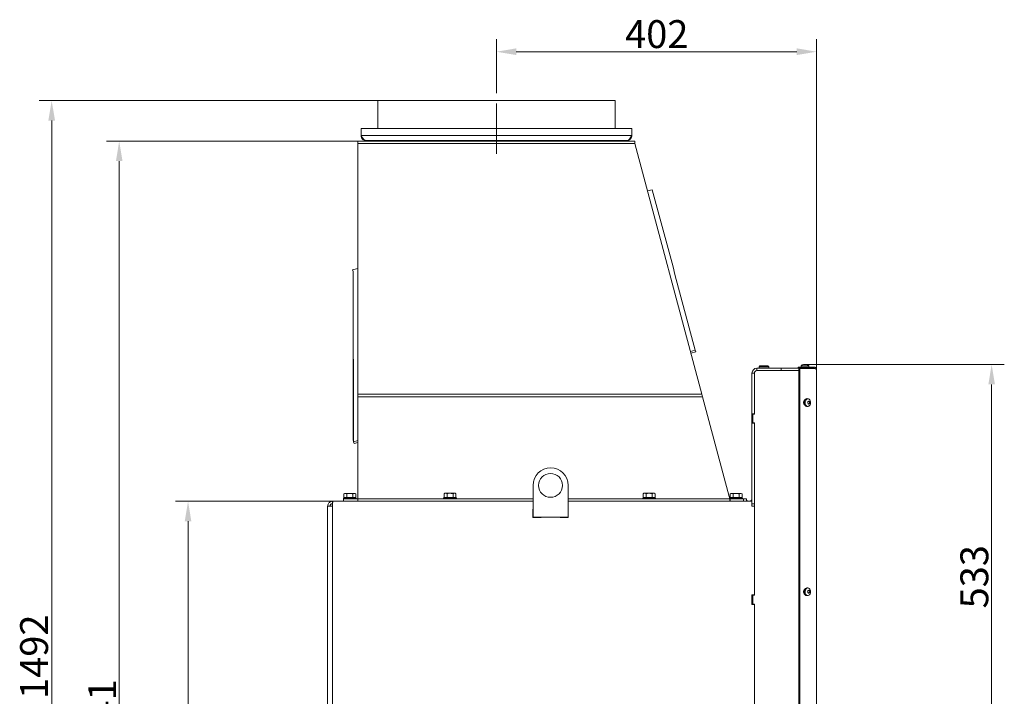
# Model space of a CAD drawing. Extents: x -75409 to -69179, y -21114 to -14610.
# Drawn here: x -70416 to -69179, y -17494 to -16644 of the extents above; entities that cross this region are included whole.
import ezdxf

# ---------------------------------------------------------------- set-up
doc = ezdxf.new("R2010")
doc.units = 0
doc.header["$LTSCALE"] = 5
doc.linetypes.add('CENTERX2', pattern=[20.32, 12.7, -2.54, 2.54, -2.54])
doc.layers.add('Bemaßungen(Brunner)', color=7, linetype='Continuous', lineweight=25)
doc.layers.add('SLD-0', color=7, linetype='Continuous')
doc.styles.add('Brunner 2014', font='arial.ttf', dxfattribs={"height": 35})
doc.dimstyles.new('Brunner 2014', dxfattribs={"dimscale": 5, "dimtxt": 35, "dimasz": 5, "dimexe": 3.175, "dimexo": 0, "dimgap": 0.762, "dimtad": 1, "dimdec": 0, "dimrnd": 1e-08, "dimtxsty": 'Brunner 2014', "dimcen": 0.09, "dimdle": 10, "dimclrd": 7, "dimclre": 7, "dimclrt": 7, "dimadec": 1, "dimazin": 2, "dimtfac": 0.666667, "dimtdec": 0, "dimtmove": 0, "dimatfit": 3, "dimldrblk": 'Filled-1', "dimfxl": 1, "dimtolj": 1, "dimlwd": 5, "dimlwe": 5, "dimarcsym": 0})

# ---------------------------------------------------------------- blocks, each defined once
blk = doc.blocks.new('*D89')
at = {"layer": 'Defpoints', "color": 0, "lineweight": 5}
for p in [(-70022.1, -17248.9), (-70204.1, -18237.9), (-70025.7, -18237.9)]:
    blk.add_point(p, dxfattribs=at)
at = {"layer": 'SLD-0', "color": 7, "linetype": 'Continuous', "lineweight": 5}
for p, q in [((-70022.1, -17248.9), (-70220, -17248.9)), ((-70204.1, -17273.9), (-70204.1, -18212.9)), ((-70025.7, -18237.9), (-70220, -18237.9))]:
    blk.add_line(p, q, dxfattribs=at)
at = {"layer": 'SLD-0', "color": 7, "lineweight": 5}
for points in [[(-70208.3, -17273.9), (-70200, -17273.9), (-70204.1, -17248.9)], [(-70208.3, -18212.9), (-70200, -18212.9), (-70204.1, -18237.9)]]:
    blk.add_solid(points, dxfattribs=at)
at = {"layer": 'SLD-0', "color": 7, "insert": (-70243.7, -17686.1), "char_height": 35, "attachment_point": 2, "rotation": 90, "style": 'Brunner 2014'}
blk.add_mtext('\\A1;989', dxfattribs=at)
blk = doc.blocks.new('Filled-1')
at = {"color": 0}
for p, q in [((0, 0), (-1, 0.167)), ((-1, 0.167), (-1, -0.167)), ((-1, 0), (0, 0)), ((-1, -0.167), (0, 0))]:
    blk.add_line(p, q, dxfattribs=at)
at = {"color": 0, "flags": 128}
blk.add_lwpolyline([(-1, -0.167), (0, 0), (-1, 0.167), (-1, -0.167)], dxfattribs=at)
at = {"color": 0}
blk.add_solid([(-1, -0.167), (0, 0), (-1, 0.167), (-1, -0.167)], dxfattribs=at)
blk = doc.blocks.new('*D90')
at = {"layer": 'Defpoints', "color": 0, "lineweight": 5}
for p in [(-69990.8, -16796.9), (-70290.6, -18237.9), (-70025.7, -18237.9)]:
    blk.add_point(p, dxfattribs=at)
at = {"layer": 'SLD-0', "color": 7, "linetype": 'Continuous', "lineweight": 5}
for p, q in [((-69990.8, -16796.9), (-70306.4, -16796.9)), ((-70290.6, -16821.9), (-70290.6, -18212.9)), ((-70025.7, -18237.9), (-70306.4, -18237.9))]:
    blk.add_line(p, q, dxfattribs=at)
at = {"layer": 'SLD-0', "color": 7, "lineweight": 5}
for points in [[(-70294.7, -16821.9), (-70286.4, -16821.9), (-70290.6, -16796.9)], [(-70294.7, -18212.9), (-70286.4, -18212.9), (-70290.6, -18237.9)]]:
    blk.add_solid(points, dxfattribs=at)
at = {"layer": 'SLD-0', "color": 7, "insert": (-70329.5, -17525.4), "char_height": 35, "attachment_point": 2, "rotation": 90, "style": 'Brunner 2014'}
blk.add_mtext('\\A1;1441', dxfattribs=at)
blk = doc.blocks.new('*D91')
at = {"layer": 'Defpoints', "color": 0, "lineweight": 5}
for p in [(-69965.8, -16745.9), (-70375.4, -18237.9), (-70025.7, -18237.9)]:
    blk.add_point(p, dxfattribs=at)
at = {"layer": 'SLD-0', "color": 7, "linetype": 'Continuous', "lineweight": 5}
for p, q in [((-69965.8, -16745.9), (-70391.3, -16745.9)), ((-70375.4, -16770.9), (-70375.4, -18212.9)), ((-70025.7, -18237.9), (-70391.3, -18237.9))]:
    blk.add_line(p, q, dxfattribs=at)
at = {"layer": 'SLD-0', "color": 7, "lineweight": 5}
for points in [[(-70379.6, -16770.9), (-70371.2, -16770.9), (-70375.4, -16745.9)], [(-70379.6, -18212.9), (-70371.2, -18212.9), (-70375.4, -18237.9)]]:
    blk.add_solid(points, dxfattribs=at)
at = {"layer": 'SLD-0', "color": 7, "insert": (-70415, -17444), "char_height": 35, "attachment_point": 2, "rotation": 90, "style": 'Brunner 2014'}
blk.add_mtext('\\A1;1492', dxfattribs=at)
blk = doc.blocks.new('*D92')
at = {"layer": 'Defpoints', "color": 0, "lineweight": 5}
for p in [(-69414.6, -16684.5), (-69816.8, -16725.9), (-69414.6, -17083.4)]:
    blk.add_point(p, dxfattribs=at)
at = {"layer": 'SLD-0', "color": 7, "linetype": 'Continuous', "lineweight": 5}
for p, q in [((-69816.8, -16725.9), (-69816.8, -16668.6)), ((-69414.6, -17083.4), (-69414.6, -16668.6)), ((-69791.8, -16684.5), (-69439.6, -16684.5))]:
    blk.add_line(p, q, dxfattribs=at)
at = {"layer": 'SLD-0', "color": 7, "lineweight": 5}
for points in [[(-69791.8, -16680.3), (-69791.8, -16688.7), (-69816.8, -16684.5)], [(-69439.6, -16680.3), (-69439.6, -16688.7), (-69414.6, -16684.5)]]:
    blk.add_solid(points, dxfattribs=at)
at = {"layer": 'SLD-0', "color": 7, "insert": (-69615.4, -16644.9), "char_height": 35, "attachment_point": 2, "style": 'Brunner 2014'}
blk.add_mtext('\\A1;402', dxfattribs=at)
blk = doc.blocks.new('*D99')
at = {"layer": 'Bemaßungen(Brunner)', "color": 7, "linetype": 'Continuous', "lineweight": 5}
for p, q in [((-69427.4, -17077.2), (-69178.9, -17077.2)), ((-69194.8, -17102.2), (-69194.8, -17584.9)), ((-69354.8, -17609.9), (-69178.9, -17609.9))]:
    blk.add_line(p, q, dxfattribs=at)
at = {"layer": 'Bemaßungen(Brunner)', "color": 7, "lineweight": 5}
for points in [[(-69198.9, -17102.2), (-69190.6, -17102.2), (-69194.8, -17077.2)], [(-69198.9, -17584.9), (-69190.6, -17584.9), (-69194.8, -17609.9)]]:
    blk.add_solid(points, dxfattribs=at)
at = {"layer": 'Defpoints', "color": 0, "lineweight": 5}
for p in [(-69427.4, -17077.2), (-69354.8, -17609.9), (-69194.8, -17609.9)]:
    blk.add_point(p, dxfattribs=at)
at = {"layer": 'Bemaßungen(Brunner)', "color": 7, "lineweight": 5, "insert": (-69216.5, -17343.6), "char_height": 35, "attachment_point": 5, "rotation": 90, "style": 'Brunner 2014'}
blk.add_mtext('\\A1;533', dxfattribs=at)

msp = doc.modelspace()

# ---------------------------------------------------------------- linework, layer by layer
at = {"color": 7, "linetype": 'Continuous', "lineweight": 0}
for p, q in [((-69965.8, -16745.9), (-69965.8, -16780.9)), ((-69667.8, -16745.9), (-69965.8, -16745.9)), ((-69667.8, -16780.9), (-69667.8, -16745.9)), ((-69986.8, -16789.9), (-69986.8, -16780.9)), ((-69986.8, -16780.9), (-69646.8, -16780.9)), ((-69646.8, -16789.9), (-69646.8, -16780.9)), ((-69986.8, -16789.9), (-69646.8, -16789.9)), ((-69990.8, -16799.8), (-69990.8, -16796.9)), ((-69990.8, -16796.9), (-69642.8, -16796.9)), ((-69990.8, -17114.5), (-69990.8, -16799.8)), ((-69990.8, -16799.8), (-69642.8, -16799.8)), ((-69980.8, -16795.9), (-69652.8, -16795.9)), ((-69978.8, -16795.9), (-69978.8, -16796.9)), ((-69928.8, -16795.9), (-69928.8, -16796.9)), ((-69704.8, -16795.9), (-69704.8, -16796.9)), ((-69654.8, -16795.9), (-69654.8, -16796.9)), ((-69642.8, -16796.9), (-69642.8, -16799.8)), ((-69558.8, -17114.5), (-69642.8, -16799.8)), ((-69621, -16857.7), (-69626.9, -16859.3)), ((-69595, -16954.7), (-69621, -16857.7)), ((-69595, -16954.7), (-69592.5, -16964.2)), ((-69990.8, -16956.8), (-69997.4, -16958.5)), ((-69997.4, -16958.5), (-69996.9, -16960.6)), ((-69996.9, -17062.3), (-69996.9, -16960.6)), ((-69567, -17059.2), (-69592.5, -16964.2)), ((-69996.9, -17062.3), (-69996.9, -17067.5)), ((-69573.1, -17060.8), (-69567, -17059.2)), ((-69566.5, -17061.2), (-69572.6, -17062.9)), ((-69567, -17059.2), (-69566.5, -17061.2)), ((-69996.9, -17067.5), (-69996.1, -17072.4)), ((-69996.9, -17067.5), (-69996.9, -17069.7)), ((-69996.9, -17069.7), (-69996.1, -17072.4)), ((-69996.9, -17171.4), (-69996.9, -17069.7)), ((-69996.1, -17174.2), (-69996.1, -17072.4)), ((-69430.5, -17077.1), (-69430.5, -17077.1)), ((-69429.4, -17077.1), (-69429.4, -17077.1)), ((-69429.1, -17077.1), (-69429.1, -17077.1)), ((-69427.9, -17077.1), (-69427.9, -17077.1)), ((-69492.8, -17087.9), (-69495.8, -17087.9)), ((-69495.8, -17087.9), (-69495.8, -17138.9)), ((-69492.8, -17087.9), (-69492.8, -17139.4)), ((-69492.8, -17087.9), (-69492.8, -17138.9)), ((-69489.8, -17084.9), (-69489.8, -17081.9)), ((-69489.8, -17081.9), (-69459.3, -17081.9)), ((-69461.5, -17084.9), (-69489.8, -17084.9)), ((-69489.8, -17084.9), (-69459.3, -17084.9)), ((-69485.8, -17078.9), (-69486.8, -17079.9)), ((-69486.8, -17079.9), (-69486.8, -17081.9)), ((-69474.8, -17079.9), (-69486.8, -17079.9)), ((-69485.8, -17078.9), (-69475.8, -17078.9)), ((-69474.8, -17079.9), (-69475.8, -17078.9)), ((-69474.8, -17081.9), (-69474.8, -17079.9)), ((-69459.3, -17084.9), (-69459.3, -17081.9)), ((-69459.3, -17081.9), (-69437.6, -17081.9)), ((-69458.4, -17084.9), (-69459.3, -17084.9)), ((-69458.4, -17084.9), (-69457.3, -17084.9)), ((-69436.8, -17084.9), (-69457.3, -17084.9)), ((-69437.6, -17080.4), (-69437.6, -17081.9)), ((-69417.6, -17080.4), (-69437.6, -17080.4)), ((-69417.6, -17081.9), (-69437.6, -17081.9)), ((-69436.8, -17082), (-69435.8, -17082)), ((-69436.8, -17082), (-69436.8, -17979.9)), ((-69435.8, -17082), (-69435.8, -17979.9)), ((-69417.3, -17082), (-69435.8, -17082)), ((-69434, -17078.8), (-69434.2, -17080.4)), ((-69434, -17078.8), (-69434, -17078.8)), ((-69424.5, -17078.8), (-69434, -17078.8)), ((-69428, -17082), (-69428, -17081.9)), ((-69424.4, -17080.4), (-69424.5, -17078.8)), ((-69419.8, -17082), (-69419.8, -17081.9)), ((-69417.6, -17080.4), (-69417.6, -17081.9)), ((-69415.4, -17082.9), (-69417.3, -17082)), ((-69414.6, -17083.4), (-69414.6, -17609.9)), ((-69990.8, -17114.5), (-69558.8, -17114.5)), ((-69990.8, -17114.5), (-69990.8, -17117.6)), ((-69558.8, -17114.5), (-69558, -17117.6)), ((-69990.8, -17117.6), (-69990.8, -17242.9)), ((-69990.8, -17117.6), (-69558, -17117.6)), ((-69558, -17117.6), (-69524.6, -17242.9)), ((-69425.4, -17120.2), (-69426.5, -17120.1)), ((-69425.5, -17124.4), (-69425.5, -17124.4)), ((-69425.3, -17125.9), (-69425.3, -17125.9)), ((-69424.7, -17123.5), (-69424.7, -17123.5)), ((-69424.3, -17126.4), (-69424.3, -17126.4)), ((-69423.7, -17124), (-69423.7, -17124)), ((-69423.5, -17125.4), (-69423.5, -17125.4)), ((-69492.8, -17138.9), (-69495.8, -17138.9)), ((-69495.8, -17150.9), (-69495.8, -17138.9)), ((-69494.8, -17139.4), (-69494.8, -17150.4)), ((-69492.8, -17139.4), (-69494.8, -17139.4)), ((-69426.5, -17129.8), (-69425.4, -17129.7)), ((-69495.8, -17150.9), (-69495.8, -17251.9)), ((-69492.8, -17150.9), (-69495.8, -17150.9)), ((-69494.8, -17150.4), (-69492.8, -17150.4)), ((-69492.8, -17150.4), (-69492.8, -17366.9)), ((-69492.8, -17150.9), (-69492.8, -17251.9)), ((-69996.3, -17173.5), (-69996.9, -17171.4)), ((-69996.9, -17171.4), (-69996.1, -17174.2)), ((-69996.1, -17174.2), (-69990.8, -17172.7)), ((-69996.1, -17174.2), (-69995.6, -17176.2)), ((-69990.8, -17174.9), (-69995.6, -17176.2)), ((-70007.3, -17239), (-70008.3, -17239.6)), ((-70007.3, -17239), (-70006.4, -17239)), ((-70004.5, -17239.6), (-70006.4, -17239)), ((-70006.4, -17239), (-70000.8, -17239)), ((-70000.8, -17239), (-69995.1, -17239)), ((-69993.3, -17239.6), (-69995.1, -17239)), ((-69995.1, -17239), (-69994.3, -17239)), ((-69993.3, -17239.6), (-69994.3, -17239)), ((-69881.6, -17238.8), (-69882.6, -17239.4)), ((-69882.6, -17244.1), (-69882.6, -17239.4)), ((-69881.6, -17238.8), (-69880.6, -17238.8)), ((-69878.7, -17239.4), (-69880.6, -17238.8)), ((-69880.6, -17238.8), (-69874.9, -17238.8)), ((-69878.7, -17244.1), (-69878.7, -17239.4)), ((-69874.9, -17238.8), (-69869.4, -17238.8)), ((-69871.2, -17244.1), (-69871.2, -17239.4)), ((-69867.6, -17239.4), (-69869.4, -17238.8)), ((-69869.4, -17238.8), (-69868.6, -17238.8)), ((-69867.6, -17239.4), (-69868.6, -17238.8)), ((-69867.6, -17244.1), (-69867.6, -17239.4)), ((-69770.8, -17228.9), (-69770.8, -17268.9)), ((-69726.8, -17268.9), (-69726.8, -17228.9)), ((-69631.6, -17238.8), (-69632.6, -17239.4)), ((-69632.6, -17244.1), (-69632.6, -17239.4)), ((-69631.6, -17238.8), (-69630.6, -17238.8)), ((-69628.7, -17239.4), (-69630.6, -17238.8)), ((-69630.6, -17238.8), (-69624.9, -17238.8)), ((-69628.7, -17244.1), (-69628.7, -17239.4)), ((-69624.9, -17238.8), (-69619.4, -17238.8)), ((-69621.2, -17244.1), (-69621.2, -17239.4)), ((-69617.6, -17239.4), (-69619.4, -17238.8)), ((-69619.4, -17238.8), (-69618.6, -17238.8)), ((-69617.6, -17239.4), (-69618.6, -17238.8)), ((-69617.6, -17244.1), (-69617.6, -17239.4)), ((-69522.2, -17239), (-69523.2, -17239.6)), ((-69522.2, -17239), (-69521.4, -17239)), ((-69519.5, -17239.6), (-69521.4, -17239)), ((-69521.4, -17239), (-69515.7, -17239)), ((-69515.7, -17239), (-69510.1, -17239)), ((-69508.2, -17239.6), (-69510.1, -17239)), ((-69510.1, -17239), (-69509.2, -17239)), ((-69508.2, -17239.6), (-69509.2, -17239)), ((-70022.8, -17248.9), (-70022.8, -17251.9)), ((-70022.1, -17248.9), (-70022.8, -17248.9)), ((-69770.8, -17248.9), (-70022.1, -17248.9)), ((-70008.3, -17244.3), (-70008.8, -17244.8)), ((-70008.8, -17244.8), (-70008.8, -17245.9)), ((-69992.8, -17244.8), (-70008.8, -17244.8)), ((-70008.8, -17248.9), (-70008.8, -17245.9)), ((-70008.8, -17245.9), (-69991, -17245.9)), ((-70008.3, -17244.3), (-70008.3, -17239.6)), ((-70008.3, -17244.3), (-69993.3, -17244.3)), ((-70008.3, -17244.3), (-70008.3, -17244.3)), ((-70004.5, -17244.3), (-70004.5, -17239.6)), ((-70004.5, -17244.3), (-70004.5, -17244.3)), ((-70004.5, -17244.3), (-70004.5, -17244.3)), ((-69997, -17244.3), (-69997, -17239.6)), ((-69997, -17244.3), (-69997, -17244.3)), ((-69997, -17244.3), (-69997, -17244.3)), ((-69993.3, -17244.3), (-69993.3, -17239.6)), ((-69992.8, -17244.8), (-69993.3, -17244.3)), ((-69993.3, -17244.3), (-69993.3, -17244.3)), ((-69992.8, -17245.9), (-69992.8, -17244.8)), ((-69991, -17248.9), (-69991, -17245.9)), ((-69991, -17245.9), (-69990.8, -17245.9)), ((-69991, -17247.9), (-69990.8, -17247.9)), ((-69990.8, -17242.9), (-69990.8, -17245.9)), ((-69990.8, -17245.9), (-69990.8, -17248.9)), ((-69990.8, -17245.9), (-69770.8, -17245.9)), ((-69882.6, -17244.3), (-69883.1, -17244.8)), ((-69883.1, -17244.8), (-69883.1, -17245.9)), ((-69880.2, -17244.8), (-69883.1, -17244.8)), ((-69882.6, -17244.1), (-69878.7, -17244.1)), ((-69882.6, -17244.3), (-69879.9, -17244.3)), ((-69867.1, -17244.8), (-69880.2, -17244.8)), ((-69879.9, -17244.3), (-69867.6, -17244.3)), ((-69878.7, -17244.1), (-69871.2, -17244.1)), ((-69878.5, -17244.1), (-69878.5, -17244.3)), ((-69871.7, -17244.3), (-69871.7, -17244.1)), ((-69871.2, -17244.1), (-69867.6, -17244.1)), ((-69867.1, -17244.8), (-69867.6, -17244.3)), ((-69867.1, -17245.9), (-69867.1, -17244.8)), ((-69726.8, -17245.9), (-69523.8, -17245.9)), ((-69495.8, -17248.9), (-69726.8, -17248.9)), ((-69632.6, -17244.3), (-69633.1, -17244.8)), ((-69633.1, -17244.8), (-69633.1, -17245.9)), ((-69630.2, -17244.8), (-69633.1, -17244.8)), ((-69632.6, -17244.1), (-69628.7, -17244.1)), ((-69632.6, -17244.3), (-69629.9, -17244.3)), ((-69617.1, -17244.8), (-69630.2, -17244.8)), ((-69629.9, -17244.3), (-69617.6, -17244.3)), ((-69628.7, -17244.1), (-69621.2, -17244.1)), ((-69628.5, -17244.1), (-69628.5, -17244.3)), ((-69621.7, -17244.3), (-69621.7, -17244.1)), ((-69621.2, -17244.1), (-69617.6, -17244.1)), ((-69617.1, -17244.8), (-69617.6, -17244.3)), ((-69617.1, -17245.9), (-69617.1, -17244.8)), ((-69524.6, -17242.9), (-69523.8, -17245.9)), ((-69523.1, -17245.9), (-69523.8, -17245.9)), ((-69523.8, -17245.9), (-69523.8, -17248.9)), ((-69523.8, -17247.9), (-69523.1, -17247.9)), ((-69523.2, -17244.3), (-69523.7, -17244.8)), ((-69523.7, -17244.8), (-69523.7, -17245.9)), ((-69507.7, -17244.8), (-69523.7, -17244.8)), ((-69523.2, -17244.3), (-69523.2, -17239.6)), ((-69523.2, -17244.3), (-69508.2, -17244.3)), ((-69523.2, -17244.3), (-69523.2, -17244.3)), ((-69523.1, -17248.9), (-69523.1, -17245.9)), ((-69506.6, -17245.9), (-69523.1, -17245.9)), ((-69519.5, -17244.3), (-69519.5, -17239.6)), ((-69519.5, -17244.3), (-69519.5, -17244.3)), ((-69519.5, -17244.3), (-69519.5, -17244.3)), ((-69512, -17244.3), (-69512, -17239.6)), ((-69512, -17244.3), (-69512, -17244.3)), ((-69512, -17244.3), (-69512, -17244.3)), ((-69508.2, -17244.3), (-69508.2, -17239.6)), ((-69507.7, -17244.8), (-69508.2, -17244.3)), ((-69508.2, -17244.3), (-69508.2, -17244.3)), ((-69507.7, -17245.9), (-69507.7, -17244.8)), ((-69506.6, -17248.9), (-69506.6, -17245.9)), ((-69506.6, -17245.9), (-69502.6, -17245.9)), ((-69502.6, -17245.9), (-69502.6, -17248.9)), ((-69502.6, -17247.9), (-69501.8, -17247.9)), ((-69501.8, -17247.9), (-69501.8, -17248.9)), ((-70022.8, -17254.9), (-70028.8, -17254.9)), ((-70028.8, -17254.9), (-70028.8, -18237.9)), ((-70022.5, -17251.9), (-70022.8, -17251.9)), ((-70022.8, -18231.9), (-70022.8, -17254.9)), ((-69771, -17269.1), (-69771, -17258.9)), ((-69771, -17258.9), (-69770.8, -17258.9)), ((-69726.8, -17258.9), (-69726.6, -17258.9)), ((-69726.6, -17258.9), (-69726.6, -17269.1)), ((-69495.8, -17251.9), (-69495.8, -17254.9)), ((-69495.8, -17251.9), (-69492.8, -17251.9)), ((-69492.8, -17254.9), (-69495.8, -17254.9)), ((-69492.8, -17366.4), (-69492.8, -17254.9)), ((-69760.8, -17269.1), (-69771, -17269.1)), ((-69770.8, -17268.9), (-69726.8, -17268.9)), ((-69760.8, -17268.9), (-69760.8, -17269.1)), ((-69736.8, -17269.1), (-69736.8, -17268.9)), ((-69726.6, -17269.1), (-69736.8, -17269.1)), ((-69425.4, -17357.7), (-69426.5, -17357.6)), ((-69425.5, -17361.9), (-69425.5, -17361.9)), ((-69424.7, -17361), (-69424.7, -17361)), ((-69423.7, -17361.5), (-69423.7, -17361.5)), ((-69423.5, -17362.9), (-69423.5, -17362.9)), ((-69492.8, -17366.4), (-69496.1, -17366.4)), ((-69496.1, -17366.4), (-69496.1, -17378.4)), ((-69494.8, -17366.9), (-69494.8, -17377.9)), ((-69492.8, -17366.9), (-69494.8, -17366.9)), ((-69426.5, -17367.3), (-69425.4, -17367.2)), ((-69425.3, -17363.4), (-69425.3, -17363.4)), ((-69424.3, -17363.9), (-69424.3, -17363.9)), ((-69496.1, -17378.4), (-69492.8, -17378.4)), ((-69494.8, -17377.9), (-69492.8, -17377.9)), ((-69492.8, -17377.9), (-69492.8, -17594.4)), ((-69492.8, -17593.9), (-69492.8, -17378.4))]:
    msp.add_line(p, q, dxfattribs=at)
at = {"color": 8, "linetype": 'Continuous', "lineweight": 0}
for p, q in [((-69425.4, -17123.4), (-69425.3, -17123.4)), ((-69425, -17126.7), (-69424.9, -17126.7)), ((-69425.4, -17360.9), (-69425.3, -17360.9))]:
    msp.add_line(p, q, dxfattribs=at)
at = {"color": 7, "linetype": 'Continuous', "lineweight": 0, "flags": 128}
for points in [[(-69429.3, -17121.5), (-69429.5, -17121.7), (-69430.3, -17122.3), (-69430.8, -17123.2), (-69431.1, -17124.3), (-69431.1, -17125.6), (-69430.8, -17126.7), (-69430.3, -17127.6), (-69429.5, -17128.2), (-69429.3, -17128.3)], [(-69426.5, -17129.8), (-69427.2, -17129.8), (-69428.1, -17129.5), (-69429, -17128.8), (-69429.6, -17127.9), (-69430.1, -17126.7), (-69430.3, -17125.4), (-69430.3, -17124.1), (-69430, -17122.8), (-69429.4, -17121.7), (-69428.7, -17120.8), (-69427.9, -17120.3), (-69426.9, -17120), (-69426.5, -17120.1)], [(-69423.5, -17128.6), (-69424.3, -17129.3), (-69425.1, -17129.6), (-69426.1, -17129.7), (-69427, -17129.3), (-69427.7, -17128.7), (-69428.4, -17127.8), (-69428.8, -17126.6), (-69429, -17125.4), (-69429, -17124.1), (-69428.7, -17122.9), (-69428.2, -17121.8), (-69427.5, -17120.9), (-69426.7, -17120.4), (-69425.8, -17120.2), (-69424.9, -17120.3), (-69424, -17120.8), (-69423.3, -17121.6), (-69422.7, -17122.7), (-69422.4, -17123.9), (-69422.3, -17125.2), (-69422.5, -17126.4), (-69422.9, -17127.6), (-69423.5, -17128.6)], [(-69429.3, -17359), (-69429.5, -17359.2), (-69430.3, -17359.8), (-69430.8, -17360.7), (-69431.1, -17361.8), (-69431.1, -17363.1), (-69430.8, -17364.2), (-69430.3, -17365.1), (-69429.5, -17365.7), (-69429.3, -17365.8)], [(-69426.5, -17367.3), (-69427.2, -17367.3), (-69428.1, -17367), (-69429, -17366.3), (-69429.6, -17365.4), (-69430.1, -17364.2), (-69430.3, -17362.9), (-69430.3, -17361.6), (-69430, -17360.3), (-69429.4, -17359.2), (-69428.7, -17358.3), (-69427.9, -17357.8), (-69426.9, -17357.5), (-69426.5, -17357.6)], [(-69423.5, -17366.1), (-69424.3, -17366.8), (-69425.1, -17367.1), (-69426.1, -17367.2), (-69427, -17366.8), (-69427.7, -17366.2), (-69428.4, -17365.3), (-69428.8, -17364.1), (-69429, -17362.9), (-69429, -17361.6), (-69428.7, -17360.4), (-69428.2, -17359.3), (-69427.5, -17358.4), (-69426.7, -17357.9), (-69425.8, -17357.7), (-69424.9, -17357.8), (-69424, -17358.3), (-69423.3, -17359.1), (-69422.7, -17360.2), (-69422.4, -17361.4), (-69422.3, -17362.7), (-69422.5, -17363.9), (-69422.9, -17365.1), (-69423.5, -17366.1)]]:
    msp.add_lwpolyline(points, dxfattribs=at)
at = {"color": 7, "linetype": 'Continuous', "lineweight": 0}
msp.add_circle((-69748.8, -17228.9), 15, dxfattribs=at)
for centre, radius, start, end in [((-69429.3, -17083.9), 7, 105.5195, 132.8093), ((-69429.3, -17083.9), 7, 47.1907, 74.4828), ((-69489.8, -17087.9), 6, 90, 180), ((-69489.8, -17087.9), 3, 90, 180), ((-69748.8, -17228.9), 22, 0, 180), ((-69498.8, -17245.9), 3, 270, 0)]:
    msp.add_arc(centre, radius, start, end, dxfattribs=at)
for points, knots in [([(-69980.8, -16795.9), (-69981.3, -16795.8), (-69982.3, -16795.7), (-69983.8, -16794.2), (-69985.3, -16792.2), (-69986.3, -16790.7), (-69986.8, -16789.9)], [0, 0, 0, 0, 0.254649, 0.509541, 0.764434, 1, 1, 1, 1]), ([(-69652.8, -16795.9), (-69652.1, -16795.9), (-69650.6, -16795.7), (-69648.8, -16794.6), (-69647.4, -16792.9), (-69646.8, -16791.3), (-69646.8, -16790.3), (-69646.8, -16789.9)], [0, 0, 0, 0, 0.224658, 0.449353, 0.674048, 0.898743, 1, 1, 1, 1]), ([(-69431.1, -17077.2), (-69431.1, -17077.2), (-69431.1, -17077.2), (-69431.2, -17077.2), (-69431.2, -17077.2), (-69431.2, -17077.2), (-69431.1, -17077.2), (-69431.1, -17077.2), (-69431.1, -17077.2)], [0, 0, 0, 0, 0.173551, 0.347889, 0.518434, 0.685848, 0.853527, 1, 1, 1, 1]), ([(-69430.5, -17077.1), (-69430.6, -17077.1), (-69430.8, -17077.1), (-69431, -17077.2), (-69431.1, -17077.2)], [0, 0, 0, 0, 0.687831, 1, 1, 1, 1]), ([(-69430.2, -17077.2), (-69430.2, -17077.2), (-69430.3, -17077.1), (-69430.4, -17077.1), (-69430.5, -17077.1)], [0, 0, 0, 0, 0.687999, 1, 1, 1, 1]), ([(-69429.9, -17077.2), (-69429.9, -17077.2), (-69430, -17077.2), (-69430, -17077.2), (-69430.1, -17077.2), (-69430.1, -17077.2), (-69430.2, -17077.2), (-69430.2, -17077.2), (-69430.2, -17077.2)], [0, 0, 0, 0, 0.173602, 0.347939, 0.518483, 0.685896, 0.853576, 1, 1, 1, 1]), ([(-69429.1, -17077.1), (-69429.3, -17077.1), (-69429.6, -17077.1), (-69429.8, -17077.2), (-69429.9, -17077.2)], [0, 0, 0, 0, 0.6878685, 1, 1, 1, 1]), ([(-69428.4, -17077.2), (-69428.5, -17077.2), (-69428.8, -17077.1), (-69429.1, -17077.1), (-69429.1, -17077.1)], [0, 0, 0, 0, 0.687973, 1, 1, 1, 1]), ([(-69428.1, -17077.2), (-69428.1, -17077.2), (-69428.1, -17077.2), (-69428.1, -17077.2), (-69428.2, -17077.2), (-69428.2, -17077.2), (-69428.3, -17077.2), (-69428.3, -17077.2), (-69428.4, -17077.2)], [0, 0, 0, 0, 0.173655, 0.347991, 0.518533, 0.685946, 0.853626, 1, 1, 1, 1]), ([(-69427.9, -17077.1), (-69428, -17077.1), (-69428.1, -17077.1), (-69428.1, -17077.2), (-69428.1, -17077.2)], [0, 0, 0, 0, 0.687829, 1, 1, 1, 1]), ([(-69427.4, -17077.2), (-69427.5, -17077.2), (-69427.7, -17077.1), (-69427.9, -17077.1), (-69427.9, -17077.1)], [0, 0, 0, 0, 0.687947, 1, 1, 1, 1]), ([(-69414.6, -17083.4), (-69414.6, -17083.3), (-69414.6, -17083.1), (-69414.6, -17082.7), (-69414.8, -17082.3), (-69414.9, -17082), (-69415.1, -17081.7), (-69415.3, -17081.5), (-69415.5, -17081.2), (-69415.8, -17081), (-69416.1, -17080.8), (-69416.4, -17080.7), (-69416.7, -17080.6), (-69417, -17080.5), (-69417.3, -17080.4), (-69417.5, -17080.4), (-69417.6, -17080.4)], [0, 0, 0, 0, 0.0600131, 0.1809049, 0.2418482, 0.3129106, 0.3843994, 0.4563956, 0.5288157, 0.6044438, 0.6806296, 0.7575151, 0.8350193, 0.8760915, 0.9585613, 1, 1, 1, 1]), ([(-69416.4, -17082.4), (-69416.5, -17082.4), (-69416.6, -17082.3), (-69416.8, -17082.2), (-69417, -17082.1), (-69417.2, -17082), (-69417.3, -17082), (-69417.4, -17081.9), (-69417.5, -17081.9), (-69417.6, -17081.9)], [0, 0, 0, 0, 0.16384, 0.380487, 0.599092, 0.70917, 0.820083, 0.909948, 1, 1, 1, 1]), ([(-69425.8, -17125.4), (-69425.8, -17125.4), (-69425.9, -17125.4), (-69425.9, -17125.4), (-69425.9, -17125.3), (-69425.9, -17125.2), (-69425.9, -17125.2), (-69425.9, -17125.1), (-69425.8, -17125.1)], [0, 0, 0, 0, 0.173602, 0.347939, 0.518483, 0.685896, 0.853576, 1, 1, 1, 1]), ([(-69425.8, -17125.1), (-69425.7, -17125), (-69425.6, -17124.8), (-69425.5, -17124.5), (-69425.5, -17124.4)], [0, 0, 0, 0, 0.687999, 1, 1, 1, 1]), ([(-69425.3, -17125.9), (-69425.4, -17125.8), (-69425.5, -17125.6), (-69425.7, -17125.5), (-69425.8, -17125.4)], [0, 0, 0, 0, 0.687868, 1, 1, 1, 1]), ([(-69425.5, -17123.7), (-69425.5, -17123.6), (-69425.5, -17123.6), (-69425.5, -17123.5), (-69425.4, -17123.5), (-69425.4, -17123.4), (-69425.3, -17123.4), (-69425.3, -17123.4), (-69425.3, -17123.4)], [0, 0, 0, 0, 0.173551, 0.347889, 0.518434, 0.685848, 0.853527, 1, 1, 1, 1]), ([(-69425.5, -17124.4), (-69425.5, -17124.3), (-69425.4, -17124), (-69425.5, -17123.7), (-69425.5, -17123.7)], [0, 0, 0, 0, 0.687831, 1, 1, 1, 1]), ([(-69425.3, -17123.4), (-69425.1, -17123.5), (-69424.9, -17123.5), (-69424.7, -17123.5), (-69424.7, -17123.5)], [0, 0, 0, 0, 0.6879474, 1, 1, 1, 1]), ([(-69425.1, -17126.6), (-69425.1, -17126.4), (-69425.1, -17126.2), (-69425.3, -17126), (-69425.3, -17125.9)], [0, 0, 0, 0, 0.687973, 1, 1, 1, 1]), ([(-69424.9, -17126.7), (-69424.9, -17126.7), (-69424.9, -17126.8), (-69425, -17126.8), (-69425, -17126.8), (-69425.1, -17126.7), (-69425.1, -17126.7), (-69425.1, -17126.6), (-69425.1, -17126.6)], [0, 0, 0, 0, 0.1736553, 0.3479906, 0.518533, 0.6859457, 0.8536264, 1, 1, 1, 1]), ([(-69424.3, -17126.4), (-69424.4, -17126.5), (-69424.6, -17126.5), (-69424.8, -17126.7), (-69424.9, -17126.7)], [0, 0, 0, 0, 0.687829, 1, 1, 1, 1]), ([(-69424.7, -17123.5), (-69424.6, -17123.4), (-69424.4, -17123.3), (-69424.3, -17123.2), (-69424.2, -17123.2)], [0, 0, 0, 0, 0.6878291, 1, 1, 1, 1]), ([(-69423.8, -17126.4), (-69423.9, -17126.4), (-69424, -17126.4), (-69424.2, -17126.4), (-69424.3, -17126.4)], [0, 0, 0, 0, 0.687947, 1, 1, 1, 1]), ([(-69424.2, -17123.2), (-69424.2, -17123.1), (-69424.2, -17123.1), (-69424.1, -17123.1), (-69424.1, -17123.1), (-69424.1, -17123.2), (-69424, -17123.2), (-69424, -17123.2), (-69424, -17123.3)], [0, 0, 0, 0, 0.173655, 0.347991, 0.518533, 0.685946, 0.853626, 1, 1, 1, 1]), ([(-69424, -17123.3), (-69423.9, -17123.4), (-69423.8, -17123.7), (-69423.7, -17123.9), (-69423.7, -17124)], [0, 0, 0, 0, 0.687973, 1, 1, 1, 1]), ([(-69423.6, -17126.2), (-69423.6, -17126.3), (-69423.6, -17126.3), (-69423.6, -17126.4), (-69423.7, -17126.4), (-69423.7, -17126.4), (-69423.8, -17126.5), (-69423.8, -17126.5), (-69423.8, -17126.4)], [0, 0, 0, 0, 0.173551, 0.347889, 0.518434, 0.685848, 0.853527, 1, 1, 1, 1]), ([(-69423.7, -17124), (-69423.6, -17124.1), (-69423.5, -17124.3), (-69423.3, -17124.4), (-69423.3, -17124.4)], [0, 0, 0, 0, 0.687868, 1, 1, 1, 1]), ([(-69423.5, -17125.4), (-69423.5, -17125.6), (-69423.6, -17125.9), (-69423.6, -17126.2), (-69423.6, -17126.2)], [0, 0, 0, 0, 0.687831, 1, 1, 1, 1]), ([(-69423.2, -17124.8), (-69423.3, -17124.9), (-69423.4, -17125.1), (-69423.5, -17125.4), (-69423.5, -17125.4)], [0, 0, 0, 0, 0.687999, 1, 1, 1, 1]), ([(-69423.3, -17124.4), (-69423.3, -17124.5), (-69423.3, -17124.5), (-69423.2, -17124.5), (-69423.2, -17124.6), (-69423.2, -17124.7), (-69423.2, -17124.7), (-69423.2, -17124.8), (-69423.2, -17124.8)], [0, 0, 0, 0, 0.1736021, 0.347939, 0.5184828, 0.6858959, 0.8535759, 1, 1, 1, 1]), ([(-70006.4, -17239), (-70006.4, -17239), (-70007.1, -17239.1), (-70007.7, -17239.3), (-70008.3, -17239.6)], [0, 0, 0, 0, 0.070215, 1, 1, 1, 1]), ([(-70000.8, -17239), (-70001.1, -17239), (-70002.3, -17239.1), (-70003.6, -17239.4), (-70004.5, -17239.6)], [0, 0, 0, 0, 0.235696, 1, 1, 1, 1]), ([(-69997, -17239.6), (-69997.3, -17239.5), (-69998.5, -17239.2), (-69999.8, -17239.1), (-70000.8, -17239)], [0, 0, 0, 0, 0.215894, 1, 1, 1, 1]), ([(-69995.1, -17239), (-69995.2, -17239), (-69995.8, -17239.1), (-69996.4, -17239.3), (-69997, -17239.6)], [0, 0, 0, 0, 0.070215, 1, 1, 1, 1]), ([(-69880.6, -17238.8), (-69880.7, -17238.8), (-69881.3, -17238.9), (-69882, -17239.1), (-69882.6, -17239.4)], [0, 0, 0, 0, 0.070215, 1, 1, 1, 1]), ([(-69874.9, -17238.8), (-69875.2, -17238.8), (-69876.5, -17238.9), (-69877.7, -17239.2), (-69878.7, -17239.4)], [0, 0, 0, 0, 0.2356956, 1, 1, 1, 1]), ([(-69871.2, -17239.4), (-69871.4, -17239.3), (-69872.7, -17239), (-69873.9, -17238.9), (-69874.9, -17238.8)], [0, 0, 0, 0, 0.215894, 1, 1, 1, 1]), ([(-69869.4, -17238.8), (-69869.4, -17238.8), (-69870, -17238.9), (-69870.6, -17239.1), (-69871.2, -17239.4)], [0, 0, 0, 0, 0.0702148, 1, 1, 1, 1]), ([(-69630.6, -17238.8), (-69630.7, -17238.8), (-69631.3, -17238.9), (-69632, -17239.1), (-69632.6, -17239.4)], [0, 0, 0, 0, 0.070215, 1, 1, 1, 1]), ([(-69624.9, -17238.8), (-69625.2, -17238.8), (-69626.5, -17238.9), (-69627.7, -17239.2), (-69628.7, -17239.4)], [0, 0, 0, 0, 0.235696, 1, 1, 1, 1]), ([(-69621.2, -17239.4), (-69621.4, -17239.3), (-69622.7, -17239), (-69623.9, -17238.9), (-69624.9, -17238.8)], [0, 0, 0, 0, 0.2158943, 1, 1, 1, 1]), ([(-69619.4, -17238.8), (-69619.4, -17238.8), (-69620, -17238.9), (-69620.6, -17239.1), (-69621.2, -17239.4)], [0, 0, 0, 0, 0.070215, 1, 1, 1, 1]), ([(-69521.4, -17239), (-69521.4, -17239), (-69522, -17239.1), (-69522.7, -17239.3), (-69523.2, -17239.6)], [0, 0, 0, 0, 0.070215, 1, 1, 1, 1]), ([(-69515.7, -17239), (-69516, -17239), (-69517.3, -17239.1), (-69518.5, -17239.4), (-69519.5, -17239.6)], [0, 0, 0, 0, 0.235696, 1, 1, 1, 1]), ([(-69512, -17239.6), (-69512.3, -17239.5), (-69513.5, -17239.2), (-69514.7, -17239.1), (-69515.7, -17239)], [0, 0, 0, 0, 0.215894, 1, 1, 1, 1]), ([(-69510.1, -17239), (-69510.2, -17239), (-69510.8, -17239.1), (-69511.4, -17239.3), (-69512, -17239.6)], [0, 0, 0, 0, 0.070215, 1, 1, 1, 1]), ([(-70022.8, -17248.9), (-70023.4, -17249), (-70024.8, -17249.1), (-70026.6, -17250.2), (-70027.9, -17251.7), (-70028.7, -17253.4), (-70028.7, -17254.5), (-70028.8, -17254.9)], [0, 0, 0, 0, 0.215298, 0.430598, 0.645899, 0.861199, 1, 1, 1, 1]), ([(-70022.8, -17254.9), (-70022.7, -17254.3), (-70022.6, -17252.9), (-70022.5, -17251.1), (-70022.3, -17249.8), (-70022.2, -17249), (-70022.1, -17249), (-70022.1, -17248.9)], [0, 0, 0, 0, 0.215298, 0.430598, 0.645899, 0.861199, 1, 1, 1, 1]), ([(-70022.8, -17251.9), (-70023.1, -17252), (-70023.8, -17252), (-70024.7, -17252.6), (-70025.4, -17253.3), (-70025.7, -17254.2), (-70025.7, -17254.7), (-70025.8, -17254.9)], [0, 0, 0, 0, 0.217131, 0.434261, 0.651371, 0.868481, 1, 1, 1, 1]), ([(-69425.8, -17362.9), (-69425.8, -17362.9), (-69425.9, -17362.9), (-69425.9, -17362.9), (-69425.9, -17362.8), (-69425.9, -17362.7), (-69425.9, -17362.7), (-69425.9, -17362.6), (-69425.8, -17362.6)], [0, 0, 0, 0, 0.1736021, 0.347939, 0.5184828, 0.6858959, 0.8535759, 1, 1, 1, 1]), ([(-69425.8, -17362.6), (-69425.7, -17362.5), (-69425.6, -17362.3), (-69425.5, -17362), (-69425.5, -17361.9)], [0, 0, 0, 0, 0.687999, 1, 1, 1, 1]), ([(-69425.3, -17363.4), (-69425.4, -17363.3), (-69425.5, -17363.1), (-69425.7, -17363), (-69425.8, -17362.9)], [0, 0, 0, 0, 0.687868, 1, 1, 1, 1]), ([(-69425.5, -17361.2), (-69425.5, -17361.1), (-69425.5, -17361.1), (-69425.5, -17361), (-69425.4, -17361), (-69425.4, -17360.9), (-69425.3, -17360.9), (-69425.3, -17360.9), (-69425.3, -17360.9)], [0, 0, 0, 0, 0.173551, 0.347889, 0.518434, 0.685848, 0.853527, 1, 1, 1, 1]), ([(-69425.5, -17361.9), (-69425.5, -17361.8), (-69425.4, -17361.5), (-69425.5, -17361.2), (-69425.5, -17361.2)], [0, 0, 0, 0, 0.687831, 1, 1, 1, 1]), ([(-69425.3, -17360.9), (-69425.1, -17361), (-69424.9, -17361), (-69424.7, -17361), (-69424.7, -17361)], [0, 0, 0, 0, 0.687947, 1, 1, 1, 1]), ([(-69424.7, -17361), (-69424.6, -17360.9), (-69424.4, -17360.8), (-69424.3, -17360.7), (-69424.2, -17360.7)], [0, 0, 0, 0, 0.687829, 1, 1, 1, 1]), ([(-69424.2, -17360.7), (-69424.2, -17360.6), (-69424.2, -17360.6), (-69424.1, -17360.6), (-69424.1, -17360.6), (-69424.1, -17360.7), (-69424, -17360.7), (-69424, -17360.7), (-69424, -17360.8)], [0, 0, 0, 0, 0.173655, 0.347991, 0.518533, 0.685946, 0.853626, 1, 1, 1, 1]), ([(-69424, -17360.8), (-69423.9, -17360.9), (-69423.8, -17361.2), (-69423.7, -17361.4), (-69423.7, -17361.5)], [0, 0, 0, 0, 0.687973, 1, 1, 1, 1]), ([(-69423.7, -17361.5), (-69423.6, -17361.6), (-69423.5, -17361.8), (-69423.3, -17361.9), (-69423.3, -17361.9)], [0, 0, 0, 0, 0.687868, 1, 1, 1, 1]), ([(-69423.5, -17362.9), (-69423.5, -17363.1), (-69423.6, -17363.4), (-69423.6, -17363.7), (-69423.6, -17363.7)], [0, 0, 0, 0, 0.687831, 1, 1, 1, 1]), ([(-69423.2, -17362.3), (-69423.3, -17362.4), (-69423.4, -17362.6), (-69423.5, -17362.9), (-69423.5, -17362.9)], [0, 0, 0, 0, 0.687999, 1, 1, 1, 1]), ([(-69423.3, -17361.9), (-69423.3, -17362), (-69423.3, -17362), (-69423.2, -17362), (-69423.2, -17362.1), (-69423.2, -17362.2), (-69423.2, -17362.2), (-69423.2, -17362.3), (-69423.2, -17362.3)], [0, 0, 0, 0, 0.173602, 0.347939, 0.518483, 0.685896, 0.853576, 1, 1, 1, 1]), ([(-69425.1, -17364.1), (-69425.1, -17363.9), (-69425.1, -17363.7), (-69425.3, -17363.5), (-69425.3, -17363.4)], [0, 0, 0, 0, 0.6879732, 1, 1, 1, 1]), ([(-69424.9, -17364.2), (-69424.9, -17364.2), (-69424.9, -17364.3), (-69425, -17364.3), (-69425, -17364.3), (-69425.1, -17364.2), (-69425.1, -17364.2), (-69425.1, -17364.1), (-69425.1, -17364.1)], [0, 0, 0, 0, 0.173655, 0.347991, 0.518533, 0.685946, 0.853626, 1, 1, 1, 1]), ([(-69424.3, -17363.9), (-69424.4, -17364), (-69424.6, -17364), (-69424.8, -17364.2), (-69424.9, -17364.2)], [0, 0, 0, 0, 0.687829, 1, 1, 1, 1]), ([(-69423.8, -17363.9), (-69423.9, -17363.9), (-69424, -17363.9), (-69424.2, -17363.9), (-69424.3, -17363.9)], [0, 0, 0, 0, 0.687947, 1, 1, 1, 1]), ([(-69423.6, -17363.7), (-69423.6, -17363.8), (-69423.6, -17363.8), (-69423.6, -17363.9), (-69423.7, -17363.9), (-69423.7, -17363.9), (-69423.8, -17364), (-69423.8, -17364), (-69423.8, -17363.9)], [0, 0, 0, 0, 0.173551, 0.347889, 0.518434, 0.685848, 0.853527, 1, 1, 1, 1])]:
    msp.add_open_spline(points, degree=3, knots=knots, dxfattribs=at)
for points in [[(-69986.8, -16789.9), (-69986.7, -16790.7), (-69986.5, -16792.3), (-69985.1, -16794.3), (-69983.1, -16795.7), (-69981.5, -16795.9), (-69980.8, -16795.9)], [(-69646.8, -16789.9), (-69647.3, -16790.7), (-69648.3, -16792.3), (-69649.8, -16794.3), (-69651.3, -16795.7), (-69652.3, -16795.9), (-69652.8, -16795.9)], [(-69415.4, -17082.9), (-69415.3, -17082.9), (-69415, -17083), (-69414.8, -17083.2), (-69414.6, -17083.3), (-69414.6, -17083.4), (-69414.6, -17083.4)]]:
    msp.add_open_spline(points, degree=3, dxfattribs=at)
at = {"layer": 'SLD-0', "linetype": 'CENTERX2', "lineweight": 0}
msp.add_line((-69816.8, -16812.9), (-69816.8, -16725.9), dxfattribs=at)

# ---------------------------------------------------------------- dimensions: what is measured, and where the dimension line sits
at = {"layer": 'Bemaßungen(Brunner)', "lineweight": 5}
dim = msp.add_linear_dim(base=(-69194.8, -17609.9), p1=(-69427.4, -17077.2), p2=(-69354.8, -17609.9), angle=90, dimstyle='Brunner 2014', dxfattribs=at)
dim.commit()
dim.dimension.update_dxf_attribs({"geometry": '*D99', "text_midpoint": (-69216.5, -17343.6)})
at = {"layer": 'SLD-0'}
dim = msp.add_linear_dim(base=(-69414.6, -16684.5), p1=(-69816.8, -16725.9), p2=(-69414.6, -17083.4), dimstyle='Brunner 2014', dxfattribs=at)
dim.commit()
dim.dimension.update_dxf_attribs({"geometry": '*D92', "text_midpoint": (-69615.4, -16684.5), "dimtype": 160})
for base, p1, picture, middle in [((-70375.4, -18237.9), (-69965.8, -16745.9), '*D91', (-70375.4, -17444)), ((-70290.6, -18237.9), (-69990.8, -16796.9), '*D90', (-70290.6, -17525.4)), ((-70204.1, -18237.9), (-70022.1, -17248.9), '*D89', (-70204.1, -17686.1))]:
    dim = msp.add_linear_dim(base=base, p1=p1, p2=(-70025.7, -18237.9), angle=90, dimstyle='Brunner 2014', dxfattribs=at)
    dim.commit()
    dim.dimension.update_dxf_attribs({"geometry": picture, "text_midpoint": middle, "dimtype": 160})

doc.saveas('drawing.dxf')
